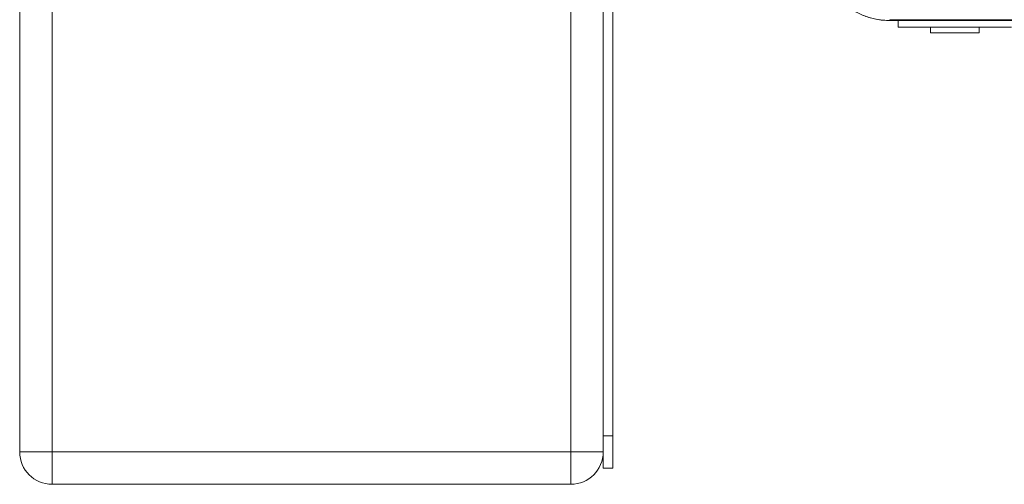
# Model space of a CAD drawing. Units: millimetres. Extents: x 3139 to 7228, y 2649 to 5776.
# Drawn here: x 3139 to 3443, y 3027 to 3170 of the extents above; entities that cross this region are included whole.
import ezdxf

# ---------------------------------------------------------------- set-up
doc = ezdxf.new("R2010")
doc.units = ezdxf.units.MM

msp = doc.modelspace()

# ---------------------------------------------------------------- linework, layer by layer
at = {"color": 7, "linetype": 'Continuous', "lineweight": 15}
for p, q in [((3138.79, 3037.15), (3138.79, 3397.15)), ((3318.79, 3397.15), (3318.79, 3037.15)), ((3321.79, 3042.15), (3321.79, 3392.15)), ((3407.26, 3170.44), (3942.25, 3170.44)), ((3407.26, 3170.15), (3942.25, 3170.15)), ((3407.26, 3170.15), (3942.25, 3170.15)), ((3409.77, 3170.15), (3409.77, 3168.15)), ((3409.77, 3168.15), (3444.77, 3168.15)), ((3419.77, 3168.15), (3419.77, 3166.35)), ((3434.77, 3166.35), (3434.77, 3168.15)), ((3419.77, 3166.35), (3434.77, 3166.35)), ((3318.79, 3042.15), (3321.79, 3042.15)), ((3321.79, 3042.15), (3321.79, 3032.15)), ((3318.79, 3032.15), (3318.79, 3037.15)), ((3321.79, 3032.15), (3318.79, 3032.15)), ((3308.79, 3027.15), (3148.79, 3027.15))]:
    msp.add_line(p, q, dxfattribs=at)
at = {"color": 8, "linetype": 'Continuous', "lineweight": 0}
for p, q in [((3148.79, 3397.15), (3148.79, 3037.15)), ((3308.79, 3037.15), (3308.79, 3397.15)), ((3407.26, 3170.44), (3407.26, 3170.15)), ((3148.79, 3037.15), (3308.79, 3037.15)), ((3148.79, 3027.15), (3148.79, 3037.15)), ((3308.79, 3027.15), (3308.79, 3037.15))]:
    msp.add_line(p, q, dxfattribs=at)
at = {"color": 8, "linetype": 'Continuous', "lineweight": 0, "flags": 128}
for points in [[(3138.79, 3037.15), (3138.98, 3037.15), (3139.55, 3037.15), (3140.47, 3037.15), (3141.72, 3037.15), (3143.23, 3037.15), (3144.96, 3037.15), (3146.84, 3037.15), (3148.79, 3037.15)], [(3308.79, 3037.15), (3310.74, 3037.15), (3312.61, 3037.15), (3314.34, 3037.15), (3315.86, 3037.15), (3317.1, 3037.15), (3318.03, 3037.15), (3318.59, 3037.15), (3318.79, 3037.15)]]:
    msp.add_lwpolyline(points, dxfattribs=at)
at = {"color": 7, "linetype": 'Continuous', "lineweight": 15}
for centre, radius, start, end in [((3407.26, 3192.15), 22, 181.5, 270), ((3148.79, 3037.15), 10, 180, 270), ((3308.79, 3037.15), 10, 270, 0)]:
    msp.add_arc(centre, radius, start, end, dxfattribs=at)
msp.add_open_spline([(3385.27, 3191.58), (3385.37, 3190.34), (3385.55, 3187.87), (3386.61, 3184.29), (3388.22, 3180.94), (3390.37, 3177.9), (3393.01, 3175.27), (3396.04, 3173.11), (3399.4, 3171.51), (3403.16, 3170.38), (3405.83, 3170.23), (3407.26, 3170.15)], degree=3, knots=[0, 0, 0, 0, 0.109203, 0.218407, 0.327624, 0.436843, 0.546049, 0.655255, 0.764444, 0.873632, 1, 1, 1, 1], dxfattribs=at)

doc.saveas('drawing.dxf')
